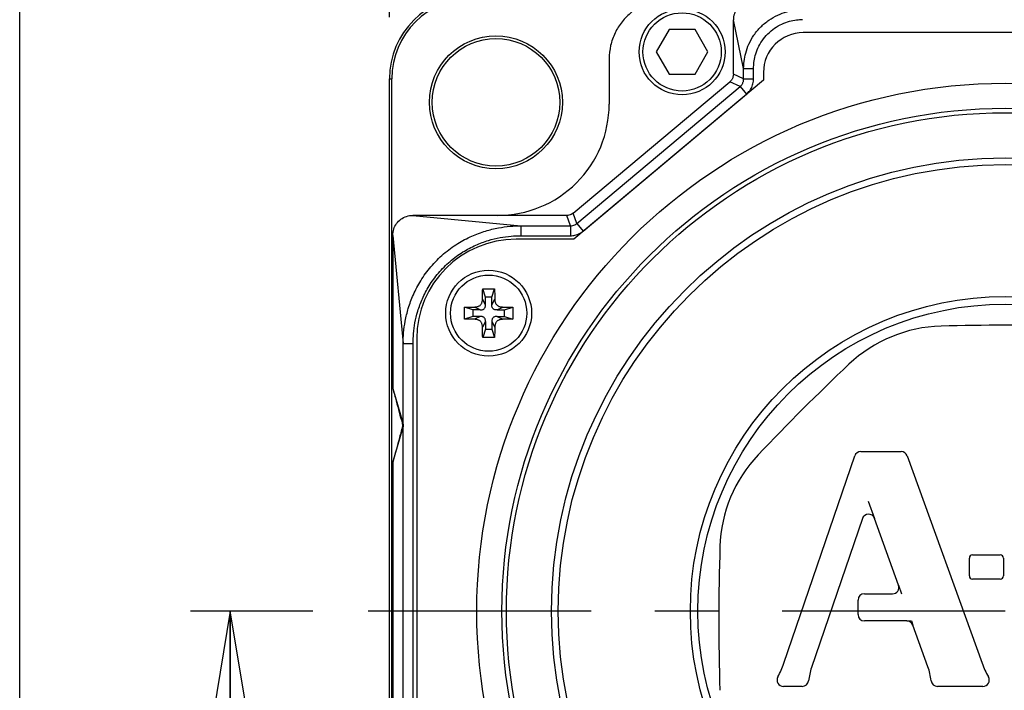
# Model space of a CAD drawing. Units: inches. Extents: x 1.2 to 15.8, y 0.3 to 10.5.
# Drawn here: x 1.2 to 2.8, y 7.8 to 8.9 of the extents above; entities that cross this region are included whole.
import ezdxf

# ---------------------------------------------------------------- set-up
doc = ezdxf.new("R2010")
doc.units = ezdxf.units.IN
doc.header["$LTSCALE"] = 0.935
doc.header["$MEASUREMENT"] = 0
doc.linetypes.add('CENTER', pattern=[0.6, 0.375, -0.075, 0.075, -0.075])
doc.layers.get('0').update_dxf_attribs({"linetype": 'CONTINUOUS'})
for name, color, linetype in [('7_ALL_FEATURES', 7, 'CONTINUOUS'), ('8_ALL_NOTES_BALLOONS_SYMBOLS_GT', 7, 'CONTINUOUS'), ('DEFAULT_1', 7, 'CENTER')]:
    doc.layers.add(name, color=color, linetype=linetype)
doc.styles.get("Standard").update_dxf_attribs({"font": 'txt', "width": 0.8})
doc.dimstyles.new('DIMSTYLE_3', dxfattribs={"dimtxt": 0.1, "dimasz": 0.1875, "dimexe": 0.18, "dimexo": 0.0625, "dimgap": 0.09, "dimtad": 0, "dimtih": 1, "dimtoh": 1, "dimlfac": 2, "dimzin": 4, "dimdsep": 46, "dimtxsty": 'STANDARD', "dimblk": 'CLOSED', "dimblk1": 'CLOSED', "dimblk2": 'CLOSED', "dimcen": 0.09, "dimadec": 0, "dimazin": 0, "dimtp": 0.01, "dimtm": 0.01, "dimtfac": 1, "dimtofl": 0, "dimtmove": 0, "dimatfit": 3, "dimldrblk": 'CLOSED', "dimfxl": 1, "dimtolj": 1, "dimtzin": 4, "dimarcsym": 0})

# ---------------------------------------------------------------- blocks, each defined once
blk = doc.blocks.new('_CLOSED')
at = {"color": 0, "linetype": 'BYBLOCK'}
for p, q in [((0, 0), (-1, 0.1667)), ((-1, 0.1667), (-1, -0.1667)), ((-1, -0.1667), (0, 0)), ((-1, 0), (0, 0))]:
    blk.add_line(p, q, dxfattribs=at)
blk = doc.blocks.new('*D12')
at = {"color": 2, "linetype": 'CONTINUOUS'}
for p, q in [((1.7107, 7.9593), (1.5185, 7.9593)), ((1.581, 7.9593), (1.581, 7.1664)), ((1.581, 6.1694), (1.581, 6.8414)), ((2.2601, 6.1694), (1.5185, 6.1694))]:
    blk.add_line(p, q, dxfattribs=at)
at = {"color": 2, "linetype": 'CONTINUOUS', "xscale": 0.1875, "yscale": 0.1875, "zscale": 0.1875}
for p, rotation in [((1.581, 7.9593), 90), ((1.581, 6.1694), 270)]:
    blk.add_blockref('_CLOSED', p, dxfattribs=dict(at, rotation=rotation))
at = {"color": 2, "linetype": 'CONTINUOUS', "width": 0.8}
for s, p in [('90,9', (1.341, 7.0289)), ('[', (1.341, 6.8789)), ('3.58', (1.421, 6.8789)), (']', (1.741, 6.8789))]:
    blk.add_text(s, height=0.1, dxfattribs=at).set_placement(p)
blk = doc.blocks.new('*D14')
at = {"color": 2, "linetype": 'CONTINUOUS'}
for p, q in [((1.831, 8.8936), (1.831, 9.2397)), ((3.7667, 8.8853), (3.7667, 9.2397)), ((1.831, 9.1772), (2.3089, 9.1772)), ((3.7667, 9.1772), (3.2839, 9.1772))]:
    blk.add_line(p, q, dxfattribs=at)
at = {"color": 2, "linetype": 'CONTINUOUS', "xscale": 0.1875, "yscale": 0.1875, "zscale": 0.1875, "rotation": 180}
blk.add_blockref('_CLOSED', (1.831, 9.1772), dxfattribs=at)
at = {"color": 2, "linetype": 'CONTINUOUS', "xscale": 0.1875, "yscale": 0.1875, "zscale": 0.1875}
blk.add_blockref('_CLOSED', (3.7667, 9.1772), dxfattribs=at)
at = {"color": 2, "linetype": 'CONTINUOUS', "width": 0.8}
for s, p in [('98,3', (2.3464, 9.1272)), ('[', (2.7664, 9.1272)), ('3.87', (2.8464, 9.1272)), (']', (3.1664, 9.1272))]:
    blk.add_text(s, height=0.1, dxfattribs=at).set_placement(p)

msp = doc.modelspace()

# ---------------------------------------------------------------- linework, layer by layer
at = {"color": 7, "linetype": 'CONTINUOUS'}
for p, q in [((2.37161, 8.80395), (2.37161, 8.88929)), ((2.38769, 8.81303), (2.37161, 8.88929)), ((2.27062, 8.87426), (2.25027, 8.83901)), ((2.31132, 8.87426), (2.27062, 8.87426)), ((2.33167, 8.83901), (2.31132, 8.87426)), ((3.11635, 8.86935), (2.48135, 8.86935)), ((2.25027, 8.83901), (2.27062, 8.80376)), ((2.31132, 8.80376), (2.33167, 8.83901)), ((2.17635, 8.82813), (2.17635, 8.75685)), ((2.38769, 8.79645), (2.38769, 8.81303)), ((2.38769, 8.81303), (2.40331, 8.81303)), ((2.40331, 8.79645), (2.40331, 8.81303)), ((2.41885, 8.80685), (2.41885, 8.79435)), ((1.83102, 7.12185), (1.83102, 8.79685)), ((1.83102, 8.79685), (1.83481, 8.79685)), ((1.83481, 7.12185), (1.83481, 8.79685)), ((2.11953, 8.58521), (2.36607, 8.79208)), ((2.41885, 8.79435), (2.12091, 8.54435)), ((2.27062, 8.80376), (2.31132, 8.80376)), ((2.38216, 8.78458), (2.36607, 8.79208)), ((2.38769, 8.79645), (2.37161, 8.80395)), ((2.38769, 8.79645), (2.40331, 8.79645)), ((2.12539, 8.56912), (2.38216, 8.78458)), ((2.38216, 8.78458), (2.3922, 8.77261)), ((2.13543, 8.55716), (2.3922, 8.77261)), ((1.86779, 8.58185), (2.03759, 8.5655)), ((2.00135, 8.58185), (1.86779, 8.58185)), ((2.10957, 8.58158), (2.00135, 8.58158)), ((2.11543, 8.5655), (2.10957, 8.58158)), ((2.12539, 8.56912), (2.11953, 8.58521)), ((2.03759, 8.5655), (2.03759, 8.54988)), ((2.03759, 8.5655), (2.11543, 8.5655)), ((2.11543, 8.5655), (2.11543, 8.54988)), ((2.12539, 8.56912), (2.13543, 8.55716)), ((1.83635, 8.55041), (1.83635, 8.30982)), ((1.83635, 8.55041), (1.85269, 8.3806)), ((2.12091, 8.54435), (2.0301, 8.54435)), ((2.03759, 8.54988), (2.11543, 8.54988)), ((1.98195, 8.4531), (1.97759, 8.46617)), ((1.99195, 8.4531), (1.99631, 8.46617)), ((1.98195, 8.44125), (1.97727, 8.45021)), ((1.98195, 8.44125), (1.98195, 8.4531)), ((1.99195, 8.4531), (1.98195, 8.4531)), ((1.99195, 8.44125), (1.99195, 8.4531)), ((1.99195, 8.44125), (1.99662, 8.45021)), ((1.96195, 8.4331), (1.94887, 8.43745)), ((1.96195, 8.4331), (1.96195, 8.4231)), ((1.97379, 8.4331), (1.96195, 8.4331)), ((1.97379, 8.4331), (1.96484, 8.43777)), ((2.0001, 8.4331), (2.00906, 8.43777)), ((2.0001, 8.4331), (2.01195, 8.4331)), ((2.01195, 8.4331), (2.02502, 8.43745)), ((2.01195, 8.4231), (2.01195, 8.4331)), ((1.96195, 8.4231), (1.94887, 8.41874)), ((1.97379, 8.4231), (1.96195, 8.4231)), ((1.97379, 8.4231), (1.96484, 8.41842)), ((2.0001, 8.4231), (2.00906, 8.41842)), ((2.0001, 8.4231), (2.01195, 8.4231)), ((2.01195, 8.4231), (2.02502, 8.41874)), ((1.98195, 8.41494), (1.97727, 8.40599)), ((1.98195, 8.4031), (1.97759, 8.39002)), ((1.98195, 8.41494), (1.98195, 8.4031)), ((1.98195, 8.4031), (1.99195, 8.4031)), ((1.99195, 8.41494), (1.99195, 8.4031)), ((1.99195, 8.41494), (1.99662, 8.40599)), ((1.99195, 8.4031), (1.99631, 8.39002)), ((1.87385, 8.3881), (1.87385, 7.63785)), ((1.85269, 7.64566), (1.85269, 8.3806)), ((1.85269, 8.3806), (1.86831, 8.3806)), ((1.86831, 7.64566), (1.86831, 8.3806)), ((1.83635, 8.30982), (1.85188, 8.25585)), ((1.83635, 8.30982), (1.83635, 8.30979)), ((1.85088, 8.25558), (1.85188, 8.25585)), ((1.85088, 8.24743), (1.85188, 8.24716)), ((1.83635, 8.19319), (1.85188, 8.24716)), ((2.45101, 7.87746), (2.56224, 8.20367)), ((2.57171, 8.21044), (2.63537, 8.21044)), ((2.64478, 8.20383), (2.76234, 7.87766)), ((1.83635, 8.19319), (1.83637, 8.19328)), ((1.83635, 8.19319), (1.83635, 7.72551)), ((2.57428, 8.10523), (2.49428, 7.87063)), ((2.63106, 8.00022), (2.59315, 8.1054)), ((2.74737, 8.04789), (2.79079, 8.04789)), ((2.74237, 8.01473), (2.74237, 8.04289)), ((2.79579, 8.04289), (2.79579, 8.01473)), ((2.79079, 8.00973), (2.74737, 8.00973)), ((2.57752, 7.98683), (2.62165, 7.98683)), ((2.56752, 7.95409), (2.56752, 7.97683)), ((2.64427, 7.94409), (2.57752, 7.94409)), ((2.67724, 7.87211), (2.65367, 7.93749)), ((2.47987, 7.84107), (2.45018, 7.84107)), ((2.76376, 7.84107), (2.69217, 7.84107))]:
    msp.add_line(p, q, dxfattribs=at)
for centre, radius in [((2.29097, 8.83901), 0.0675), ((2.29097, 8.83901), 0.0615), ((1.9984, 8.75979), 0.10448), ((1.9984, 8.75979), 0.10025), ((2.79885, 7.95935), 0.8305), ((2.79885, 7.95935), 0.791), ((2.79885, 7.95935), 0.784), ((2.79885, 7.95935), 0.71296), ((2.79885, 7.95935), 0.7025), ((1.98695, 8.4281), 0.0675), ((1.98695, 8.4281), 0.0599), ((2.79885, 7.95935), 0.49492), ((2.79885, 7.95935), 0.483)]:
    msp.add_circle(centre, radius, dxfattribs=at)
for centre, radius, start, end in [((1.96135, 8.79685), 0.13033, 90, 180), ((1.96135, 8.79685), 0.12653, 90, 180), ((2.48135, 8.80685), 0.0625, 90, 180), ((2.00135, 8.75685), 0.175, 269.91475, 360), ((2.0301, 8.3881), 0.15625, 90, 180), ((2.70401, 8.18831), 0.21954, 91.5831, 133.41827), ((2.79884, 4.7554), 3.65376, 88.41742, 91.58237), ((5.06439, 5.69382), 3.65376, 133.41775, 136.58246), ((2.5699, 8.05419), 0.21954, 136.582, 178.20759), ((2.57171, 8.20044), 0.01, 90, 161.17077), ((2.63537, 8.20044), 0.01, 19.82125, 90), ((2.58374, 8.10201), 0.01, 19.82135, 161.17071), ((6.00244, 7.9469), 3.65376, 178.20956, 181.75644), ((2.74737, 8.04289), 0.005, 90, 180), ((2.79079, 8.04289), 0.005, 0, 90), ((2.62165, 7.99683), 0.01, 270, 19.82135), ((2.74737, 8.01473), 0.005, 180, 270), ((2.79079, 8.01473), 0.005, 270, 360), ((2.57752, 7.97683), 0.01, 90, 180), ((2.57752, 7.95409), 0.01, 180, 270), ((2.64427, 7.93409), 0.01, 19.82088, 90), ((2.32648, 7.91991), 0.13157, 330.90278, 341.17615), ((2.88612, 7.92227), 0.13157, 199.82108, 210.19392), ((2.58096, 7.84107), 0.09158, 161.17104, 174.35054), ((2.59108, 7.84107), 0.09158, 5.64924, 19.8134), ((2.45018, 7.85107), 0.01, 150.90005, 270), ((2.47987, 7.85107), 0.01, 270, 354.34833), ((2.69217, 7.85107), 0.01, 185.65331, 270), ((2.76376, 7.85107), 0.01, 270, 30.19639)]:
    msp.add_arc(centre, radius, start, end, dxfattribs=at)
for points, knots in [([(2.27006, 8.92185), (2.26307, 8.92185), (2.24901, 8.92027), (2.22906, 8.91328), (2.21112, 8.90201), (2.19618, 8.88707), (2.18491, 8.86913), (2.17793, 8.84918), (2.17635, 8.83512), (2.17635, 8.82813)], [0, 0, 0, 0, 0.1427628, 0.2860835, 0.4282444, 0.5717556, 0.7139165, 0.8572372, 1, 1, 1, 1]), ([(2.40289, 8.92173), (2.3995, 8.92159), (2.39287, 8.92016), (2.38398, 8.91542), (2.37706, 8.9082), (2.37262, 8.89923), (2.37161, 8.89259), (2.37161, 8.88929)], [0, 0, 0, 0, 0.2049086, 0.4033355, 0.6012434, 0.7998072, 1, 1, 1, 1]), ([(2.38769, 8.81303), (2.3877, 8.81673), (2.38819, 8.82489), (2.3907, 8.83785), (2.39572, 8.85187), (2.40359, 8.86584), (2.41419, 8.87863), (2.42694, 8.88931), (2.44093, 8.89729), (2.45504, 8.90242), (2.46813, 8.90499), (2.4764, 8.9055), (2.48016, 8.9055)], [0, 0, 0, 0, 0.0765556, 0.1684507, 0.2718984, 0.3830795, 0.4981284, 0.6133519, 0.7250479, 0.829301, 0.9222228, 1, 1, 1, 1]), ([(2.40331, 8.81303), (2.40331, 8.81612), (2.40372, 8.82291), (2.4058, 8.83369), (2.40997, 8.84535), (2.4165, 8.85696), (2.42529, 8.86758), (2.43589, 8.87645), (2.44751, 8.88308), (2.45924, 8.88733), (2.47014, 8.88946), (2.47703, 8.88988), (2.48016, 8.88988)], [0, 0, 0, 0, 0.0766856, 0.1686751, 0.2721242, 0.3832129, 0.4981128, 0.6131881, 0.7247951, 0.8290549, 0.9220779, 1, 1, 1, 1]), ([(2.37161, 8.80395), (2.37161, 8.80245), (2.37117, 8.79944), (2.36924, 8.79532), (2.36722, 8.79304), (2.36607, 8.79208)], [0, 0, 0, 0, 0.3333416, 0.6666585, 1, 1, 1, 1]), ([(2.38216, 8.78458), (2.38262, 8.78496), (2.38352, 8.78581), (2.38474, 8.78727), (2.38581, 8.78894), (2.38666, 8.79077), (2.38727, 8.79267), (2.38762, 8.79457), (2.38769, 8.79584), (2.38769, 8.79645)], [0, 0, 0, 0, 0.1325274, 0.2741172, 0.4215428, 0.5713555, 0.7199934, 0.8639673, 1, 1, 1, 1]), ([(2.3922, 8.77261), (2.39312, 8.77338), (2.39493, 8.77509), (2.39737, 8.77802), (2.39952, 8.78138), (2.40124, 8.78504), (2.40246, 8.78886), (2.40316, 8.79268), (2.40331, 8.79522), (2.40331, 8.79645)], [0, 0, 0, 0, 0.1325218, 0.2741162, 0.4215521, 0.5713748, 0.7200166, 0.8639845, 1, 1, 1, 1]), ([(1.83635, 8.55061), (1.83635, 8.55389), (1.83739, 8.56048), (1.8419, 8.5693), (1.84889, 8.5763), (1.85771, 8.5808), (1.8643, 8.58185), (1.86758, 8.58185)], [0, 0, 0, 0, 0.2014664, 0.4017202, 0.5982798, 0.7985336, 1, 1, 1, 1]), ([(2.11953, 8.58521), (2.11862, 8.58444), (2.11659, 8.58311), (2.11318, 8.58187), (2.11077, 8.58158), (2.10957, 8.58158)], [0, 0, 0, 0, 0.3333384, 0.6666617, 1, 1, 1, 1]), ([(1.85269, 8.3806), (1.8527, 8.38614), (1.8532, 8.39787), (1.85569, 8.41632), (1.86054, 8.43643), (1.86844, 8.45786), (1.88009, 8.48006), (1.89593, 8.5019), (1.91552, 8.52161), (1.93737, 8.53763), (1.95968, 8.54947), (1.98127, 8.55751), (2.00155, 8.56245), (2.02018, 8.56498), (2.03201, 8.5655), (2.03759, 8.5655)], [0, 0, 0, 0, 0.0570951, 0.1208842, 0.1917318, 0.2699367, 0.3557836, 0.4493619, 0.5470455, 0.6410891, 0.7276224, 0.8065306, 0.8780562, 0.9424445, 1, 1, 1, 1]), ([(2.11543, 8.5655), (2.11663, 8.5655), (2.11904, 8.56578), (2.12245, 8.56702), (2.12447, 8.56835), (2.12539, 8.56912)], [0, 0, 0, 0, 0.3331056, 0.6667347, 1, 1, 1, 1]), ([(2.11543, 8.54988), (2.11783, 8.54988), (2.12267, 8.55044), (2.12951, 8.55293), (2.13358, 8.55561), (2.13543, 8.55716)], [0, 0, 0, 0, 0.3329576, 0.6660367, 1, 1, 1, 1]), ([(1.86831, 8.3806), (1.86831, 8.38569), (1.86877, 8.39647), (1.87103, 8.41343), (1.87546, 8.43188), (1.88267, 8.45152), (1.8933, 8.47184), (1.90776, 8.49182), (1.92567, 8.50984), (1.94565, 8.52447), (1.96607, 8.53527), (1.98586, 8.54261), (2.00447, 8.54711), (2.02158, 8.54942), (2.03246, 8.54988), (2.03759, 8.54988)], [0, 0, 0, 0, 0.0573101, 0.1212849, 0.1922273, 0.2704177, 0.3561364, 0.4494988, 0.5469294, 0.640746, 0.7271417, 0.8060304, 0.8776493, 0.9422245, 1, 1, 1, 1]), ([(1.97727, 8.45021), (1.97729, 8.45139), (1.97733, 8.45386), (1.9774, 8.45771), (1.97748, 8.46185), (1.97755, 8.4647), (1.97759, 8.46617)], [0, 0, 0, 0, 0.2230874, 0.4640643, 0.7230669, 1, 1, 1, 1]), ([(1.97759, 8.46617), (1.97915, 8.4662), (1.98227, 8.46624), (1.98695, 8.46626), (1.99163, 8.46624), (1.99475, 8.4662), (1.99631, 8.46617)], [0, 0, 0, 0, 0.2499022, 0.4999903, 0.7500832, 1, 1, 1, 1]), ([(1.99631, 8.46617), (1.99634, 8.4647), (1.99641, 8.46185), (1.9965, 8.45771), (1.99657, 8.45386), (1.9966, 8.45139), (1.99662, 8.45021)], [0, 0, 0, 0, 0.2769972, 0.5359896, 0.7769312, 1, 1, 1, 1]), ([(1.96484, 8.43777), (1.96564, 8.43778), (1.96715, 8.43787), (1.96927, 8.43827), (1.97113, 8.43891), (1.97275, 8.4398), (1.97412, 8.44092), (1.97525, 8.44229), (1.97613, 8.44391), (1.97677, 8.44577), (1.97717, 8.4479), (1.97726, 8.44941), (1.97727, 8.45021)], [0, 0, 0, 0, 0.1196716, 0.226057, 0.3225683, 0.4133731, 0.5, 0.5866269, 0.6774317, 0.773943, 0.8803284, 1, 1, 1, 1]), ([(1.99662, 8.45021), (1.99663, 8.44947), (1.99671, 8.44808), (1.99705, 8.44611), (1.99758, 8.44437), (1.99832, 8.44284), (1.99924, 8.44152), (2.00037, 8.44039), (2.00169, 8.43946), (2.00322, 8.43873), (2.00496, 8.4382), (2.00693, 8.43786), (2.00832, 8.43778), (2.00906, 8.43777)], [0, 0, 0, 0, 0.1101769, 0.2087268, 0.2979421, 0.3817298, 0.4612086, 0.5387914, 0.6182702, 0.7020579, 0.7912732, 0.8898231, 1, 1, 1, 1]), ([(1.94879, 8.4281), (1.94879, 8.42914), (1.9488, 8.43122), (1.94882, 8.43434), (1.94885, 8.43642), (1.94887, 8.43745)], [0, 0, 0, 0, 0.3344188, 0.6677955, 1, 1, 1, 1]), ([(1.94887, 8.43745), (1.95034, 8.43749), (1.95319, 8.43756), (1.95733, 8.43764), (1.96118, 8.43771), (1.96365, 8.43775), (1.96484, 8.43777)], [0, 0, 0, 0, 0.2765214, 0.5355328, 0.776729, 1, 1, 1, 1]), ([(1.97379, 8.4331), (1.97453, 8.4331), (1.9759, 8.43318), (1.97778, 8.43367), (1.97933, 8.43451), (1.98053, 8.43572), (1.98137, 8.43726), (1.98186, 8.43915), (1.98195, 8.44051), (1.98195, 8.44125)], [0, 0, 0, 0, 0.1668489, 0.3092552, 0.4383793, 0.5616207, 0.6907448, 0.8331511, 1, 1, 1, 1]), ([(2.0001, 8.4331), (1.99948, 8.4331), (1.99831, 8.43316), (1.99664, 8.43351), (1.99517, 8.43413), (1.99393, 8.43507), (1.99299, 8.43632), (1.99236, 8.43779), (1.99201, 8.43945), (1.99195, 8.44063), (1.99195, 8.44125)], [0, 0, 0, 0, 0.1397597, 0.2666776, 0.3842132, 0.4999139, 0.6156348, 0.7332079, 0.8601674, 1, 1, 1, 1]), ([(2.00906, 8.43777), (2.01025, 8.43775), (2.01272, 8.43771), (2.01657, 8.43764), (2.0207, 8.43756), (2.02355, 8.43749), (2.02502, 8.43745)], [0, 0, 0, 0, 0.2232896, 0.4645219, 0.7235443, 1, 1, 1, 1]), ([(2.02502, 8.43745), (2.02504, 8.43642), (2.02507, 8.43434), (2.0251, 8.43122), (2.0251, 8.42914), (2.0251, 8.4281)], [0, 0, 0, 0, 0.3322076, 0.6655849, 1, 1, 1, 1]), ([(1.94887, 8.41874), (1.94885, 8.41977), (1.94882, 8.42185), (1.9488, 8.42497), (1.94879, 8.42705), (1.94879, 8.4281)], [0, 0, 0, 0, 0.3322076, 0.6655849, 1, 1, 1, 1]), ([(1.96484, 8.41842), (1.96365, 8.41844), (1.96118, 8.41848), (1.95733, 8.41855), (1.95319, 8.41863), (1.95034, 8.4187), (1.94887, 8.41874)], [0, 0, 0, 0, 0.2232896, 0.4645219, 0.7235443, 1, 1, 1, 1]), ([(1.97727, 8.40599), (1.97726, 8.40679), (1.97717, 8.4083), (1.97677, 8.41042), (1.97613, 8.41228), (1.97525, 8.4139), (1.97412, 8.41527), (1.97275, 8.4164), (1.97113, 8.41728), (1.96927, 8.41792), (1.96715, 8.41832), (1.96564, 8.41841), (1.96484, 8.41842)], [0, 0, 0, 0, 0.1196716, 0.226057, 0.3225683, 0.4133731, 0.5, 0.5866269, 0.6774317, 0.773943, 0.8803284, 1, 1, 1, 1]), ([(1.98195, 8.41494), (1.98195, 8.41568), (1.98186, 8.41704), (1.98137, 8.41893), (1.98053, 8.42048), (1.97933, 8.42168), (1.97778, 8.42252), (1.9759, 8.42301), (1.97453, 8.4231), (1.97379, 8.4231)], [0, 0, 0, 0, 0.1668489, 0.3092552, 0.4383793, 0.5616207, 0.6907448, 0.8331511, 1, 1, 1, 1]), ([(2.0001, 8.4231), (1.99937, 8.4231), (1.998, 8.42301), (1.99612, 8.42252), (1.99457, 8.42168), (1.99336, 8.42048), (1.99252, 8.41893), (1.99204, 8.41704), (1.99195, 8.41568), (1.99195, 8.41494)], [0, 0, 0, 0, 0.1668489, 0.3092552, 0.4383793, 0.5616207, 0.6907448, 0.8331511, 1, 1, 1, 1]), ([(2.00906, 8.41842), (2.00826, 8.41841), (2.00675, 8.41832), (2.00462, 8.41792), (2.00276, 8.41728), (2.00114, 8.4164), (1.99977, 8.41527), (1.99865, 8.4139), (1.99776, 8.41228), (1.99712, 8.41042), (1.99673, 8.4083), (1.99663, 8.40679), (1.99662, 8.40599)], [0, 0, 0, 0, 0.1196716, 0.226057, 0.3225683, 0.4133731, 0.5, 0.5866269, 0.6774317, 0.773943, 0.8803284, 1, 1, 1, 1]), ([(2.02502, 8.41874), (2.02355, 8.4187), (2.0207, 8.41863), (2.01657, 8.41855), (2.01272, 8.41848), (2.01025, 8.41844), (2.00906, 8.41842)], [0, 0, 0, 0, 0.2765214, 0.5355328, 0.776729, 1, 1, 1, 1]), ([(2.0251, 8.4281), (2.0251, 8.42705), (2.0251, 8.42497), (2.02507, 8.42185), (2.02504, 8.41977), (2.02502, 8.41874)], [0, 0, 0, 0, 0.3344188, 0.6677955, 1, 1, 1, 1]), ([(1.97759, 8.39002), (1.97755, 8.3915), (1.97748, 8.39435), (1.9774, 8.39848), (1.97733, 8.40233), (1.97729, 8.4048), (1.97727, 8.40599)], [0, 0, 0, 0, 0.2769972, 0.5359896, 0.7769312, 1, 1, 1, 1]), ([(1.99662, 8.40599), (1.9966, 8.4048), (1.99657, 8.40233), (1.9965, 8.39848), (1.99641, 8.39435), (1.99634, 8.39149), (1.99631, 8.39002)], [0, 0, 0, 0, 0.2230874, 0.4640643, 0.7230669, 1, 1, 1, 1]), ([(1.99631, 8.39002), (1.99475, 8.38999), (1.99163, 8.38995), (1.98695, 8.38993), (1.98227, 8.38995), (1.97915, 8.38999), (1.97759, 8.39002)], [0, 0, 0, 0, 0.2499022, 0.4999903, 0.7500832, 1, 1, 1, 1]), ([(1.83635, 8.30979), (1.83812, 8.3032), (1.84149, 8.29061), (1.84633, 8.27254), (1.84941, 8.26106), (1.85088, 8.25558)], [0, 0, 0, 0, 0.3646109, 0.6966423, 1, 1, 1, 1]), ([(1.85088, 8.24743), (1.84912, 8.24087), (1.84575, 8.2283), (1.84092, 8.21025), (1.83784, 8.19876), (1.83637, 8.19328)], [0, 0, 0, 0, 0.3631841, 0.6967155, 1, 1, 1, 1]), ([(1.85088, 8.25558), (1.85112, 8.25469), (1.85144, 8.25287), (1.85144, 8.25011), (1.85111, 8.2483), (1.85088, 8.24743)], [0, 0, 0, 0, 0.3346329, 0.6692164, 1, 1, 1, 1]), ([(1.85188, 8.25585), (1.8519, 8.25578), (1.85194, 8.25564), (1.85199, 8.25544), (1.85204, 8.25525), (1.85209, 8.25506), (1.85213, 8.25487), (1.85217, 8.25469), (1.8522, 8.25451), (1.85224, 8.25433), (1.85227, 8.25415), (1.8523, 8.25398), (1.85232, 8.25381), (1.85235, 8.25364), (1.85237, 8.25346), (1.85239, 8.25329), (1.85241, 8.25311), (1.85243, 8.25293), (1.85244, 8.25274), (1.85246, 8.25254), (1.85247, 8.25231), (1.85248, 8.25205), (1.85249, 8.25172), (1.85249, 8.25135), (1.85249, 8.25101), (1.85247, 8.25072), (1.85246, 8.25049), (1.85245, 8.25029), (1.85243, 8.25009), (1.85241, 8.24991), (1.85239, 8.24973), (1.85237, 8.24955), (1.85235, 8.24938), (1.85232, 8.24921), (1.8523, 8.24903), (1.85227, 8.24886), (1.85224, 8.24868), (1.8522, 8.24851), (1.85217, 8.24832), (1.85213, 8.24814), (1.85209, 8.24795), (1.85204, 8.24776), (1.85199, 8.24756), (1.85194, 8.24736), (1.8519, 8.24723), (1.85188, 8.24716)], [0, 0, 0, 0, 0.0241317, 0.0476215, 0.0705, 0.0928064, 0.11459, 0.1359037, 0.1567933, 0.1773128, 0.1975176, 0.2174737, 0.2372498, 0.2569269, 0.2766109, 0.296441, 0.3165958, 0.3372713, 0.3587097, 0.3814766, 0.4065633, 0.435623, 0.4724387, 0.5194195, 0.5597119, 0.5900249, 0.615815, 0.6390443, 0.6607855, 0.6816867, 0.7020575, 0.7220724, 0.7419124, 0.7617259, 0.7816249, 0.8016947, 0.8220047, 0.8426227, 0.8636055, 0.8850081, 0.9068772, 0.9292657, 0.9522236, 0.9757913, 1, 1, 1, 1])]:
    msp.add_open_spline(points, degree=3, knots=knots, dxfattribs=at)
at = {"layer": '7_ALL_FEATURES', "color": 7, "linetype": 'CONTINUOUS'}
for p, q in [((2.58348, 8.13222), (2.59315, 8.1054)), ((2.63106, 8.00022), (2.63589, 7.98683)), ((2.64427, 7.94409), (2.65129, 7.94409)), ((2.65129, 7.94409), (2.65367, 7.93749))]:
    msp.add_line(p, q, dxfattribs=at)
at = {"layer": '8_ALL_NOTES_BALLOONS_SYMBOLS_GT', "color": 7, "linetype": 'CONTINUOUS'}
msp.add_line((1.25, 0.5), (1.25, 10.5), dxfattribs=at)
at = {"layer": 'DEFAULT_1', "color": 7, "linetype": 'CENTER'}
msp.add_line((2.79885, 7.95935), (1.77325, 7.95935), dxfattribs=at)

# ---------------------------------------------------------------- dimensions: what is measured, and where the dimension line sits
at = {"color": 2, "linetype": 'CONTINUOUS'}
dim = msp.add_linear_dim(base=(3.76667, 9.17717), p1=(1.83102, 8.89358), p2=(3.76667, 8.88529), dimstyle='DIMSTYLE_3', dxfattribs=at)
dim.commit()
dim.dimension.update_dxf_attribs({"geometry": '*D14', "text_midpoint": (2.79638, 9.17717), "dimtype": 160})
dim = msp.add_linear_dim(base=(1.58102, 6.16937), p1=(1.71075, 7.95935), p2=(2.26012, 6.16937), angle=270, dimstyle='DIMSTYLE_3', dxfattribs=at)
dim.commit()
dim.dimension.update_dxf_attribs({"geometry": '*D12', "text_midpoint": (1.58102, 7.0039), "dimtype": 160})

doc.saveas('drawing.dxf')
